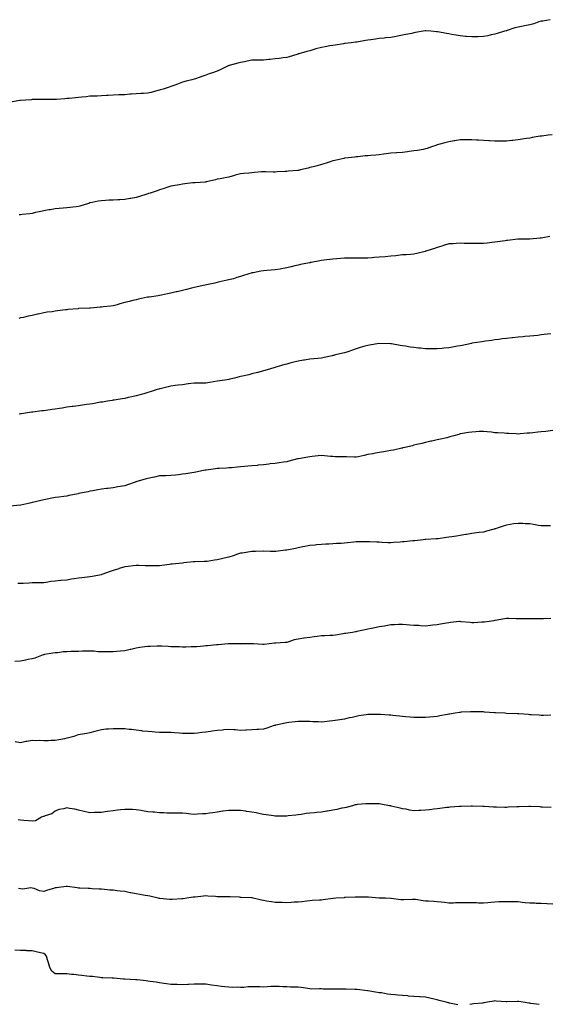
# Model space of a CAD drawing. Units: inches. Extents: x 878723 to 881363, y 7334858 to 7337498.
# Drawn here: x 879597 to 880055, y 7335740 to 7336592 of the extents above; entities that cross this region are included whole.
import ezdxf

# ---------------------------------------------------------------- set-up
doc = ezdxf.new("R2010")
doc.units = ezdxf.units.IN
doc.header["$MEASUREMENT"] = 0
doc.layers.add('Contour_87877334', color=7, linetype='Continuous', true_color=0x71d818)

msp = doc.modelspace()

# ---------------------------------------------------------------- linework, layer by layer
at = {"layer": 'Contour_87877334'}
for points in [[(880055.64, 7336591.92, 3341), (880049.25, 7336590.72, 3341), (880048.05, 7336590.56, 3341), (880046.06, 7336589.93, 3341), (880041.58, 7336588.39, 3341), (880038.05, 7336587.36, 3341), (880033.46, 7336586.51, 3341), (880032.43, 7336586.3, 3341), (880028.05, 7336585.44, 3341), (880025.18, 7336584.8, 3341), (880018.68, 7336582.55, 3341), (880018.05, 7336582.38, 3341), (880017.67, 7336582.3, 3341), (880016.38, 7336581.92, 3341), (880009.95, 7336580.02, 3341), (880008.05, 7336579.41, 3341), (880004.86, 7336578.73, 3341), (880001.93, 7336578.04, 3341), (879998.05, 7336577.28, 3341), (879993.32, 7336577.19, 3341), (879992.81, 7336577.16, 3341), (879988.05, 7336577.07, 3341), (879983.57, 7336577.44, 3341), (879982.46, 7336577.51, 3341), (879978.05, 7336577.86, 3341), (879974.55, 7336578.42, 3341), (879970.82, 7336579.15, 3341), (879968.05, 7336579.63, 3341), (879966.07, 7336579.95, 3341), (879958.59, 7336581.38, 3341), (879958.05, 7336581.48, 3341), (879957.62, 7336581.49, 3341), (879952.57, 7336581.92, 3341), (879948.39, 7336582.26, 3341), (879948.05, 7336582.29, 3341), (879947.74, 7336582.23, 3341), (879945.86, 7336581.92, 3341), (879939.27, 7336580.7, 3341), (879938.05, 7336580.46, 3341), (879936.23, 7336580.09, 3341), (879930.89, 7336579.08, 3341), (879928.05, 7336578.51, 3341), (879923.83, 7336577.7, 3341), (879922.55, 7336577.42, 3341), (879918.05, 7336576.64, 3341), (879913.76, 7336576.21, 3341), (879912.18, 7336576.05, 3341), (879908.05, 7336575.67, 3341), (879904.85, 7336575.12, 3341), (879900.69, 7336574.56, 3341), (879898.05, 7336574.14, 3341), (879896.13, 7336573.84, 3341), (879888.69, 7336572.56, 3341), (879888.05, 7336572.46, 3341), (879887.58, 7336572.39, 3341), (879883.7, 7336571.92, 3341), (879878.67, 7336571.3, 3341), (879878.05, 7336571.22, 3341), (879877.22, 7336571.09, 3341), (879870, 7336569.97, 3341), (879868.05, 7336569.65, 3341), (879865.32, 7336569.19, 3341), (879861.42, 7336568.55, 3341), (879858.05, 7336567.94, 3341), (879853.37, 7336566.6, 3341), (879852.49, 7336566.36, 3341), (879848.05, 7336565.1, 3341), (879845.55, 7336564.42, 3341), (879838.61, 7336562.48, 3341), (879838.05, 7336562.33, 3341), (879837.74, 7336562.23, 3341), (879836.75, 7336561.92, 3341), (879830.19, 7336559.78, 3341), (879828.05, 7336559.14, 3341), (879824.98, 7336558.85, 3341), (879821.5, 7336558.47, 3341), (879818.05, 7336558.16, 3341), (879813.73, 7336557.6, 3341), (879812.56, 7336557.41, 3341), (879808.05, 7336556.87, 3341), (879803.15, 7336556.82, 3341), (879802.96, 7336556.83, 3341), (879798.05, 7336556.77, 3341), (879794.03, 7336555.94, 3341), (879791.62, 7336555.49, 3341), (879788.05, 7336554.79, 3341), (879785.71, 7336554.25, 3341), (879778.37, 7336552.24, 3341), (879778.05, 7336552.16, 3341), (879777.88, 7336552.09, 3341), (879777.52, 7336551.92, 3341), (879771.07, 7336548.9, 3341), (879768.05, 7336547.46, 3341), (879763.99, 7336545.98, 3341), (879761.12, 7336544.99, 3341), (879758.05, 7336543.91, 3341), (879756.57, 7336543.4, 3341), (879752.5, 7336541.92, 3341), (879749.2, 7336540.77, 3341), (879748.05, 7336540.39, 3341), (879745.99, 7336539.86, 3341), (879741.29, 7336538.68, 3341), (879738.05, 7336537.85, 3341), (879733.71, 7336536.26, 3341), (879731.52, 7336535.39, 3341), (879728.05, 7336534.07, 3341), (879726.38, 7336533.59, 3341), (879721.17, 7336531.92, 3341), (879718.85, 7336531.12, 3341), (879718.05, 7336530.85, 3341), (879716.67, 7336530.54, 3341), (879710.9, 7336529.07, 3341), (879708.05, 7336528.49, 3341), (879704.34, 7336528.21, 3341), (879701.94, 7336528.03, 3341), (879698.05, 7336527.73, 3341), (879693.54, 7336527.41, 3341), (879692.61, 7336527.35, 3341), (879688.05, 7336527.02, 3341), (879683.17, 7336526.8, 3341), (879682.91, 7336526.78, 3341), (879678.05, 7336526.55, 3341), (879673.67, 7336526.3, 3341), (879672.38, 7336526.25, 3341), (879668.05, 7336526.01, 3341), (879664.14, 7336525.83, 3341), (879661.91, 7336525.78, 3341), (879658.05, 7336525.62, 3341), (879654.66, 7336525.31, 3341), (879651.14, 7336525.01, 3341), (879648.05, 7336524.71, 3341), (879645.54, 7336524.43, 3341), (879639.96, 7336523.83, 3341), (879638.05, 7336523.6, 3341), (879636.47, 7336523.5, 3341), (879629.12, 7336522.99, 3341), (879628.05, 7336522.92, 3341), (879627.06, 7336522.91, 3341), (879619.06, 7336522.93, 3341), (879618.05, 7336522.93, 3341), (879617.06, 7336522.91, 3341), (879608.9, 7336522.77, 3341), (879608.05, 7336522.76, 3341), (879607.27, 7336522.7, 3341), (879598.15, 7336522.02, 3341), (879598.05, 7336522.01, 3341), (879597.97, 7336522, 3341), (879597.48, 7336521.92, 3341), (879589.45, 7336520.52, 3341)], [(880057.59, 7336492.38, 3340), (880053.93, 7336491.92, 3340), (880048.67, 7336491.3, 3340), (880048.05, 7336491.24, 3340), (880047.22, 7336491.09, 3340), (880040.06, 7336489.91, 3340), (880038.05, 7336489.55, 3340), (880035.19, 7336489.06, 3340), (880031.5, 7336488.47, 3340), (880028.05, 7336487.89, 3340), (880023.51, 7336487.38, 3340), (880022.66, 7336487.31, 3340), (880018.05, 7336486.77, 3340), (880013.13, 7336486.84, 3340), (880012.97, 7336486.84, 3340), (880008.05, 7336486.94, 3340), (880003.27, 7336487.14, 3340), (880002.8, 7336487.17, 3340), (879998.05, 7336487.42, 3340), (879993.8, 7336487.67, 3340), (879992.2, 7336487.77, 3340), (879988.05, 7336488.01, 3340), (879984.11, 7336487.97, 3340), (879981.99, 7336487.97, 3340), (879978.05, 7336487.92, 3340), (879973.29, 7336487.16, 3340), (879972.87, 7336487.11, 3340), (879968.05, 7336486.29, 3340), (879964.61, 7336485.35, 3340), (879960.26, 7336484.14, 3340), (879958.05, 7336483.52, 3340), (879956.85, 7336483.12, 3340), (879953.25, 7336481.92, 3340), (879949.46, 7336480.51, 3340), (879948.05, 7336480.09, 3340), (879945.86, 7336479.73, 3340), (879941.16, 7336478.81, 3340), (879938.05, 7336478.36, 3340), (879933.97, 7336477.84, 3340), (879932.31, 7336477.66, 3340), (879928.05, 7336477.11, 3340), (879923.17, 7336476.8, 3340), (879922.9, 7336476.77, 3340), (879918.05, 7336476.42, 3340), (879914.04, 7336475.93, 3340), (879911.72, 7336475.59, 3340), (879908.05, 7336475.11, 3340), (879905.12, 7336474.85, 3340), (879900.62, 7336474.48, 3340), (879898.05, 7336474.25, 3340), (879895.92, 7336474.05, 3340), (879889.42, 7336473.29, 3340), (879888.05, 7336473.17, 3340), (879886.89, 7336473.08, 3340), (879878.17, 7336472.04, 3340), (879878.05, 7336472.03, 3340), (879877.96, 7336472.01, 3340), (879877.55, 7336471.92, 3340), (879869.76, 7336470.21, 3340), (879868.05, 7336469.74, 3340), (879864.86, 7336468.73, 3340), (879862.12, 7336467.85, 3340), (879858.05, 7336466.59, 3340), (879854.37, 7336465.6, 3340), (879850.88, 7336464.75, 3340), (879848.05, 7336464.02, 3340), (879846.48, 7336463.49, 3340), (879839.94, 7336461.92, 3340), (879838.39, 7336461.57, 3340), (879838.05, 7336461.51, 3340), (879837.61, 7336461.48, 3340), (879829.19, 7336460.78, 3340), (879828.05, 7336460.68, 3340), (879826.75, 7336460.62, 3340), (879819.81, 7336460.16, 3340), (879818.05, 7336460.06, 3340), (879816.23, 7336460.09, 3340), (879809.62, 7336460.35, 3340), (879808.05, 7336460.37, 3340), (879806.36, 7336460.23, 3340), (879800.2, 7336459.78, 3340), (879798.05, 7336459.57, 3340), (879795.42, 7336459.29, 3340), (879791.09, 7336458.88, 3340), (879788.05, 7336458.56, 3340), (879783.45, 7336457.32, 3340), (879782.82, 7336457.15, 3340), (879778.05, 7336455.83, 3340), (879774.82, 7336455.15, 3340), (879770.46, 7336454.33, 3340), (879768.05, 7336453.85, 3340), (879766.51, 7336453.46, 3340), (879759.77, 7336451.92, 3340), (879758.38, 7336451.58, 3340), (879758.05, 7336451.5, 3340), (879757.62, 7336451.49, 3340), (879749.09, 7336450.88, 3340), (879748.05, 7336450.85, 3340), (879746.86, 7336450.73, 3340), (879740.13, 7336449.84, 3340), (879738.05, 7336449.64, 3340), (879735.32, 7336449.19, 3340), (879731.47, 7336448.5, 3340), (879728.05, 7336447.95, 3340), (879723.53, 7336446.44, 3340), (879722.09, 7336445.96, 3340), (879718.05, 7336444.61, 3340), (879716.07, 7336443.9, 3340), (879709.98, 7336441.92, 3340), (879708.53, 7336441.44, 3340), (879708.05, 7336441.29, 3340), (879707.11, 7336440.97, 3340), (879700.97, 7336439, 3340), (879698.05, 7336438.01, 3340), (879693.4, 7336437.27, 3340), (879692.79, 7336437.17, 3340), (879688.05, 7336436.42, 3340), (879683.77, 7336436.2, 3340), (879682.11, 7336435.98, 3340), (879678.05, 7336435.73, 3340), (879674.32, 7336435.65, 3340), (879671.57, 7336435.44, 3340), (879668.05, 7336435.36, 3340), (879665.11, 7336434.86, 3340), (879659.84, 7336433.71, 3340), (879658.05, 7336433.39, 3340), (879657, 7336432.97, 3340), (879653.83, 7336431.92, 3340), (879649.41, 7336430.56, 3340), (879648.05, 7336430.28, 3340), (879646.24, 7336430.11, 3340), (879640.65, 7336429.32, 3340), (879638.05, 7336429.11, 3340), (879634.97, 7336428.84, 3340), (879631.46, 7336428.51, 3340), (879628.05, 7336428.2, 3340), (879623.66, 7336427.53, 3340), (879622.57, 7336427.4, 3340), (879618.05, 7336426.64, 3340), (879614.17, 7336425.81, 3340), (879611.12, 7336424.99, 3340), (879608.05, 7336424.27, 3340), (879605.97, 7336424, 3340), (879599.4, 7336423.28, 3340), (879598.05, 7336423.11, 3340), (879596.86, 7336423.11, 3340)], [(880055.56, 7336404.41, 3339), (880049.38, 7336403.25, 3339), (880048.05, 7336403.02, 3339), (880047.05, 7336402.92, 3339), (880038.15, 7336402.02, 3339), (880038.05, 7336402.01, 3339), (880037.95, 7336402.01, 3339), (880028.07, 7336401.94, 3339), (880028.03, 7336401.94, 3339), (880027.86, 7336401.92, 3339), (880018.94, 7336401.03, 3339), (880018.05, 7336400.9, 3339), (880016.85, 7336400.71, 3339), (880010.2, 7336399.77, 3339), (880008.05, 7336399.44, 3339), (880005.19, 7336399.06, 3339), (880001.32, 7336398.65, 3339), (879998.05, 7336398.18, 3339), (879994.31, 7336398.18, 3339), (879991.69, 7336398.28, 3339), (879988.05, 7336398.31, 3339), (879984.46, 7336398.33, 3339), (879981.53, 7336398.44, 3339), (879978.05, 7336398.47, 3339), (879974.38, 7336398.25, 3339), (879971.88, 7336398.09, 3339), (879968.05, 7336397.88, 3339), (879963.5, 7336396.47, 3339), (879962.2, 7336396.07, 3339), (879958.05, 7336394.79, 3339), (879955.9, 7336394.07, 3339), (879949.21, 7336391.92, 3339), (879948.31, 7336391.66, 3339), (879948.05, 7336391.59, 3339), (879947.62, 7336391.49, 3339), (879940.41, 7336389.56, 3339), (879938.05, 7336389.07, 3339), (879935.02, 7336388.89, 3339), (879931.4, 7336388.57, 3339), (879928.05, 7336388.39, 3339), (879924.08, 7336387.95, 3339), (879922.25, 7336387.72, 3339), (879918.05, 7336387.28, 3339), (879913.06, 7336386.91, 3339), (879913.03, 7336386.9, 3339), (879908.05, 7336386.51, 3339), (879903.85, 7336386.12, 3339), (879902.05, 7336385.92, 3339), (879898.05, 7336385.54, 3339), (879894.33, 7336385.64, 3339), (879891.77, 7336385.64, 3339), (879888.05, 7336385.75, 3339), (879884.23, 7336385.73, 3339), (879881.82, 7336385.69, 3339), (879878.05, 7336385.66, 3339), (879874.59, 7336385.38, 3339), (879871.25, 7336385.12, 3339), (879868.05, 7336384.88, 3339), (879865.42, 7336384.55, 3339), (879860.05, 7336383.92, 3339), (879858.05, 7336383.68, 3339), (879856.61, 7336383.36, 3339), (879849.2, 7336381.92, 3339), (879848.24, 7336381.73, 3339), (879848.05, 7336381.7, 3339), (879847.77, 7336381.64, 3339), (879839.87, 7336380.1, 3339), (879838.05, 7336379.7, 3339), (879835.05, 7336378.92, 3339), (879831.82, 7336378.15, 3339), (879828.05, 7336377.12, 3339), (879823.52, 7336376.45, 3339), (879822.33, 7336376.21, 3339), (879818.05, 7336375.51, 3339), (879814.7, 7336375.27, 3339), (879811.03, 7336374.9, 3339), (879808.05, 7336374.67, 3339), (879805.71, 7336374.25, 3339), (879799.2, 7336373.07, 3339), (879798.05, 7336372.87, 3339), (879797.35, 7336372.62, 3339), (879795.2, 7336371.92, 3339), (879789.74, 7336370.23, 3339), (879788.05, 7336369.76, 3339), (879784.95, 7336368.82, 3339), (879782.11, 7336367.85, 3339), (879778.05, 7336366.75, 3339), (879774.08, 7336365.89, 3339), (879771.42, 7336365.29, 3339), (879768.05, 7336364.54, 3339), (879765.9, 7336364.07, 3339), (879758.66, 7336362.53, 3339), (879757.65, 7336362.32, 3339), (879755.79, 7336361.92, 3339), (879749.41, 7336360.56, 3339), (879748.05, 7336360.22, 3339), (879745.76, 7336359.63, 3339), (879741.43, 7336358.54, 3339), (879738.05, 7336357.65, 3339), (879733.34, 7336356.63, 3339), (879732.58, 7336356.45, 3339), (879728.05, 7336355.47, 3339), (879725.14, 7336354.83, 3339), (879719.74, 7336353.61, 3339), (879718.05, 7336353.24, 3339), (879716.92, 7336353.04, 3339), (879709.08, 7336351.92, 3339), (879708.16, 7336351.81, 3339), (879708.05, 7336351.8, 3339), (879707.89, 7336351.76, 3339), (879699.96, 7336350.01, 3339), (879698.05, 7336349.61, 3339), (879694.99, 7336348.86, 3339), (879691.85, 7336348.12, 3339), (879688.05, 7336347.2, 3339), (879683.93, 7336346.04, 3339), (879681.42, 7336345.29, 3339), (879678.05, 7336344.32, 3339), (879675.88, 7336344.09, 3339), (879669.62, 7336343.49, 3339), (879668.05, 7336343.32, 3339), (879666.76, 7336343.21, 3339), (879658.47, 7336342.34, 3339), (879658.05, 7336342.3, 3339), (879657.69, 7336342.29, 3339), (879648.07, 7336341.94, 3339), (879648.03, 7336341.93, 3339), (879647.81, 7336341.92, 3339), (879638.83, 7336341.14, 3339), (879638.05, 7336341.06, 3339), (879637.03, 7336340.9, 3339), (879630, 7336339.97, 3339), (879628.05, 7336339.65, 3339), (879625.44, 7336339.32, 3339), (879621.14, 7336338.83, 3339), (879618.05, 7336338.41, 3339), (879613.42, 7336337.29, 3339), (879612.82, 7336337.15, 3339), (879608.05, 7336335.98, 3339), (879604.62, 7336335.35, 3339), (879600.55, 7336334.42, 3339), (879598.05, 7336333.93, 3339), (879596.57, 7336333.4, 3339)], [(880056.37, 7336320.24, 3338), (880050.46, 7336319.5, 3338), (880048.05, 7336319.15, 3338), (880044.95, 7336318.82, 3338), (880041.53, 7336318.44, 3338), (880038.05, 7336318.08, 3338), (880033.84, 7336317.71, 3338), (880032.36, 7336317.61, 3338), (880028.05, 7336317.19, 3338), (880023.25, 7336316.71, 3338), (880022.81, 7336316.68, 3338), (880018.05, 7336316.23, 3338), (880014.24, 7336315.73, 3338), (880011.47, 7336315.34, 3338), (880008.05, 7336314.89, 3338), (880005.44, 7336314.53, 3338), (879999.95, 7336313.82, 3338), (879998.05, 7336313.55, 3338), (879996.65, 7336313.32, 3338), (879988.1, 7336311.97, 3338), (879988.05, 7336311.96, 3338), (879988.02, 7336311.95, 3338), (879987.87, 7336311.92, 3338), (879979.78, 7336310.19, 3338), (879978.05, 7336309.87, 3338), (879975.56, 7336309.43, 3338), (879971.42, 7336308.55, 3338), (879968.05, 7336308, 3338), (879963.82, 7336307.69, 3338), (879962.42, 7336307.55, 3338), (879958.05, 7336307.25, 3338), (879953.36, 7336307.23, 3338), (879952.76, 7336307.21, 3338), (879948.05, 7336307.2, 3338), (879943.79, 7336307.66, 3338), (879942.09, 7336307.88, 3338), (879938.05, 7336308.35, 3338), (879934.89, 7336308.76, 3338), (879930.61, 7336309.36, 3338), (879928.05, 7336309.7, 3338), (879926.12, 7336309.99, 3338), (879918.55, 7336311.42, 3338), (879918.05, 7336311.5, 3338), (879917.63, 7336311.51, 3338), (879908.09, 7336311.88, 3338), (879908.05, 7336311.88, 3338), (879908, 7336311.88, 3338), (879899.57, 7336310.4, 3338), (879898.05, 7336310.09, 3338), (879895.48, 7336309.35, 3338), (879891.68, 7336308.29, 3338), (879888.05, 7336307.22, 3338), (879884.14, 7336305.83, 3338), (879880.79, 7336304.66, 3338), (879878.05, 7336303.71, 3338), (879876.57, 7336303.4, 3338), (879870.22, 7336301.92, 3338), (879868.48, 7336301.49, 3338), (879868.05, 7336301.39, 3338), (879867.38, 7336301.25, 3338), (879860.35, 7336299.62, 3338), (879858.05, 7336299.18, 3338), (879855, 7336298.87, 3338), (879851.47, 7336298.5, 3338), (879848.05, 7336298.13, 3338), (879843.52, 7336297.39, 3338), (879842.69, 7336297.28, 3338), (879838.05, 7336296.49, 3338), (879834.29, 7336295.68, 3338), (879830.86, 7336294.72, 3338), (879828.05, 7336294.05, 3338), (879826.33, 7336293.64, 3338), (879820.69, 7336291.92, 3338), (879818.66, 7336291.31, 3338), (879818.05, 7336291.09, 3338), (879816.86, 7336290.73, 3338), (879811.04, 7336288.94, 3338), (879808.05, 7336288.07, 3338), (879803.19, 7336286.78, 3338), (879802.86, 7336286.73, 3338), (879798.05, 7336285.65, 3338), (879795.22, 7336284.75, 3338), (879789.76, 7336283.63, 3338), (879788.05, 7336283.17, 3338), (879787.05, 7336282.92, 3338), (879782.94, 7336281.92, 3338), (879779.03, 7336280.94, 3338), (879778.05, 7336280.68, 3338), (879776.52, 7336280.39, 3338), (879770.37, 7336279.6, 3338), (879768.05, 7336279.09, 3338), (879764.67, 7336278.55, 3338), (879761.77, 7336278.2, 3338), (879758.05, 7336277.54, 3338), (879753.66, 7336277.54, 3338), (879752.44, 7336277.53, 3338), (879748.05, 7336277.54, 3338), (879743.17, 7336276.8, 3338), (879742.91, 7336276.78, 3338), (879738.05, 7336276.16, 3338), (879734.32, 7336275.65, 3338), (879731.54, 7336275.41, 3338), (879728.05, 7336274.98, 3338), (879725.66, 7336274.31, 3338), (879718.77, 7336272.64, 3338), (879718.05, 7336272.45, 3338), (879717.65, 7336272.32, 3338), (879716.25, 7336271.92, 3338), (879709.95, 7336270.02, 3338), (879708.05, 7336269.45, 3338), (879704.52, 7336268.39, 3338), (879702.28, 7336267.7, 3338), (879698.05, 7336266.44, 3338), (879694.36, 7336265.61, 3338), (879691.11, 7336264.98, 3338), (879688.05, 7336264.34, 3338), (879686, 7336263.97, 3338), (879679.04, 7336262.91, 3338), (879678.05, 7336262.74, 3338), (879677.36, 7336262.6, 3338), (879673.1, 7336261.92, 3338), (879668.81, 7336261.16, 3338), (879668.05, 7336261.07, 3338), (879667.05, 7336260.92, 3338), (879660.29, 7336259.68, 3338), (879658.05, 7336259.38, 3338), (879655.13, 7336259, 3338), (879651.53, 7336258.43, 3338), (879648.05, 7336258.01, 3338), (879643.48, 7336257.35, 3338), (879642.72, 7336257.25, 3338), (879638.05, 7336256.58, 3338), (879634.04, 7336255.93, 3338), (879631.6, 7336255.47, 3338), (879628.05, 7336254.87, 3338), (879625.4, 7336254.57, 3338), (879620.01, 7336253.88, 3338), (879618.05, 7336253.65, 3338), (879616.5, 7336253.47, 3338), (879608.65, 7336252.52, 3338), (879608.05, 7336252.45, 3338), (879607.57, 7336252.4, 3338), (879604.05, 7336251.92, 3338), (879598.91, 7336251.06, 3338), (879598.05, 7336250.89, 3338), (879596.84, 7336250.7, 3338)], [(880058.05, 7336236.4, 3337), (880053.98, 7336235.99, 3337), (880051.88, 7336235.75, 3337), (880048.05, 7336235.37, 3337), (880044.95, 7336235.02, 3337), (880040.78, 7336234.65, 3337), (880038.05, 7336234.35, 3337), (880035.82, 7336234.16, 3337), (880029.73, 7336233.6, 3337), (880028.05, 7336233.45, 3337), (880026.45, 7336233.52, 3337), (880020.05, 7336233.92, 3337), (880018.05, 7336233.99, 3337), (880015.84, 7336234.13, 3337), (880010.5, 7336234.37, 3337), (880008.05, 7336234.54, 3337), (880005.02, 7336234.95, 3337), (880001.43, 7336235.3, 3337), (879998.05, 7336235.78, 3337), (879994.4, 7336235.57, 3337), (879991.45, 7336235.32, 3337), (879988.05, 7336235.1, 3337), (879985.28, 7336234.69, 3337), (879979.93, 7336233.8, 3337), (879978.05, 7336233.51, 3337), (879976.78, 7336233.19, 3337), (879972.45, 7336231.92, 3337), (879969.02, 7336230.94, 3337), (879968.05, 7336230.63, 3337), (879966.34, 7336230.21, 3337), (879960.9, 7336229.07, 3337), (879958.05, 7336228.35, 3337), (879953.5, 7336227.37, 3337), (879952.75, 7336227.22, 3337), (879948.05, 7336226.2, 3337), (879944.7, 7336225.26, 3337), (879940.47, 7336224.34, 3337), (879938.05, 7336223.73, 3337), (879936.64, 7336223.33, 3337), (879930.22, 7336221.92, 3337), (879928.49, 7336221.48, 3337), (879928.05, 7336221.39, 3337), (879927.42, 7336221.29, 3337), (879920.33, 7336219.64, 3337), (879918.05, 7336219.35, 3337), (879914.85, 7336218.72, 3337), (879911.9, 7336218.07, 3337), (879908.05, 7336217.36, 3337), (879903.44, 7336216.53, 3337), (879902.54, 7336216.41, 3337), (879898.05, 7336215.66, 3337), (879895.01, 7336214.96, 3337), (879889.95, 7336213.82, 3337), (879888.05, 7336213.39, 3337), (879886.55, 7336213.42, 3337), (879879.81, 7336213.68, 3337), (879878.05, 7336213.72, 3337), (879876.21, 7336213.76, 3337), (879870.02, 7336213.88, 3337), (879868.05, 7336213.94, 3337), (879865.79, 7336214.18, 3337), (879860.84, 7336214.71, 3337), (879858.05, 7336215, 3337), (879855.27, 7336214.7, 3337), (879850.11, 7336213.98, 3337), (879848.05, 7336213.75, 3337), (879846.45, 7336213.52, 3337), (879838.24, 7336212.11, 3337), (879838.05, 7336212.08, 3337), (879837.92, 7336212.05, 3337), (879837.42, 7336211.92, 3337), (879830, 7336209.97, 3337), (879828.05, 7336209.54, 3337), (879825.3, 7336209.17, 3337), (879821.46, 7336208.52, 3337), (879818.05, 7336208.08, 3337), (879813.74, 7336207.61, 3337), (879812.51, 7336207.46, 3337), (879808.05, 7336206.97, 3337), (879803.5, 7336206.47, 3337), (879802.47, 7336206.34, 3337), (879798.05, 7336205.86, 3337), (879794.39, 7336205.58, 3337), (879791.5, 7336205.37, 3337), (879788.05, 7336205.09, 3337), (879785.17, 7336204.81, 3337), (879780.49, 7336204.36, 3337), (879778.05, 7336204.12, 3337), (879776, 7336203.97, 3337), (879769.79, 7336203.66, 3337), (879768.05, 7336203.54, 3337), (879766.61, 7336203.36, 3337), (879758.47, 7336202.34, 3337), (879758.05, 7336202.29, 3337), (879757.74, 7336202.22, 3337), (879756.26, 7336201.92, 3337), (879749.51, 7336200.46, 3337), (879748.05, 7336200.17, 3337), (879746.01, 7336199.88, 3337), (879740.82, 7336199.16, 3337), (879738.05, 7336198.75, 3337), (879734.42, 7336198.29, 3337), (879731.99, 7336197.98, 3337), (879728.05, 7336197.49, 3337), (879723.52, 7336197.39, 3337), (879722.59, 7336197.38, 3337), (879718.05, 7336197.29, 3337), (879713.7, 7336196.28, 3337), (879712.03, 7336195.9, 3337), (879708.05, 7336194.98, 3337), (879705.62, 7336194.35, 3337), (879698.47, 7336192.34, 3337), (879698.05, 7336192.23, 3337), (879697.82, 7336192.15, 3337), (879697.15, 7336191.92, 3337), (879690.4, 7336189.57, 3337), (879688.05, 7336188.76, 3337), (879684.23, 7336188.11, 3337), (879682.23, 7336187.74, 3337), (879678.05, 7336187.03, 3337), (879673.57, 7336186.4, 3337), (879672.4, 7336186.27, 3337), (879668.05, 7336185.67, 3337), (879664.85, 7336185.12, 3337), (879660.51, 7336184.38, 3337), (879658.05, 7336183.95, 3337), (879656.37, 7336183.59, 3337), (879648.22, 7336181.92, 3337), (879648.08, 7336181.89, 3337), (879648.05, 7336181.89, 3337), (879648, 7336181.87, 3337), (879639.72, 7336180.26, 3337), (879638.05, 7336179.83, 3337), (879635.61, 7336179.48, 3337), (879631.07, 7336178.89, 3337), (879628.05, 7336178.46, 3337), (879623.72, 7336177.59, 3337), (879622.6, 7336177.37, 3337), (879618.05, 7336176.45, 3337), (879614.39, 7336175.58, 3337), (879611.07, 7336174.95, 3337), (879608.05, 7336174.27, 3337), (879606.15, 7336173.81, 3337), (879598.45, 7336171.92, 3337), (879598.13, 7336171.84, 3337), (879598.05, 7336171.83, 3337), (879597.95, 7336171.82, 3337), (879588.78, 7336171.18, 3337)], [(880056, 7336153.97, 3336), (880050.14, 7336154.01, 3336), (880048.05, 7336154, 3336), (880045.56, 7336154.41, 3336), (880041.31, 7336155.18, 3336), (880038.05, 7336155.69, 3336), (880034.1, 7336155.87, 3336), (880032.09, 7336155.96, 3336), (880028.05, 7336156.13, 3336), (880024.3, 7336155.67, 3336), (880021.22, 7336155.09, 3336), (880018.05, 7336154.65, 3336), (880015.9, 7336154.07, 3336), (880009.8, 7336151.92, 3336), (880008.47, 7336151.5, 3336), (880008.05, 7336151.37, 3336), (880007.29, 7336151.16, 3336), (880000.6, 7336149.38, 3336), (879998.05, 7336148.68, 3336), (879994.33, 7336148.2, 3336), (879992.08, 7336147.89, 3336), (879988.05, 7336147.38, 3336), (879983.4, 7336146.57, 3336), (879982.57, 7336146.44, 3336), (879978.05, 7336145.66, 3336), (879974.83, 7336145.14, 3336), (879970.74, 7336144.61, 3336), (879968.05, 7336144.21, 3336), (879966.03, 7336143.94, 3336), (879959.03, 7336142.9, 3336), (879958.05, 7336142.77, 3336), (879957.24, 7336142.73, 3336), (879948.28, 7336142.15, 3336), (879948.05, 7336142.14, 3336), (879947.85, 7336142.13, 3336), (879946.11, 7336141.92, 3336), (879938.81, 7336141.16, 3336), (879938.05, 7336141.08, 3336), (879937.12, 7336140.99, 3336), (879929.62, 7336140.35, 3336), (879928.05, 7336140.22, 3336), (879926.17, 7336140.04, 3336), (879920.4, 7336139.57, 3336), (879918.05, 7336139.35, 3336), (879915.56, 7336139.43, 3336), (879910.25, 7336139.72, 3336), (879908.05, 7336139.8, 3336), (879906.04, 7336139.91, 3336), (879899.82, 7336140.15, 3336), (879898.05, 7336140.26, 3336), (879896.41, 7336140.27, 3336), (879889.69, 7336140.27, 3336), (879888.05, 7336140.3, 3336), (879886.18, 7336140.05, 3336), (879880.6, 7336139.37, 3336), (879878.05, 7336139.04, 3336), (879874.98, 7336138.85, 3336), (879871.15, 7336138.82, 3336), (879868.05, 7336138.61, 3336), (879864.44, 7336138.32, 3336), (879861.82, 7336138.15, 3336), (879858.05, 7336137.84, 3336), (879853.68, 7336137.55, 3336), (879852.52, 7336137.46, 3336), (879848.05, 7336137.17, 3336), (879843.82, 7336136.15, 3336), (879841.93, 7336135.8, 3336), (879838.05, 7336134.93, 3336), (879835.52, 7336134.45, 3336), (879829.55, 7336133.42, 3336), (879828.05, 7336133.14, 3336), (879826.96, 7336133, 3336), (879818.71, 7336131.92, 3336), (879818.13, 7336131.84, 3336), (879818.05, 7336131.83, 3336), (879817.96, 7336131.84, 3336), (879813.88, 7336131.92, 3336), (879808.17, 7336132.04, 3336), (879808.05, 7336132.05, 3336), (879807.92, 7336132.05, 3336), (879801.05, 7336131.92, 3336), (879798.1, 7336131.87, 3336), (879798.05, 7336131.86, 3336), (879797.98, 7336131.85, 3336), (879789.45, 7336130.52, 3336), (879788.05, 7336130.3, 3336), (879785.64, 7336129.51, 3336), (879781.74, 7336128.23, 3336), (879778.05, 7336127, 3336), (879773.96, 7336126.01, 3336), (879771.68, 7336125.55, 3336), (879768.05, 7336124.72, 3336), (879765.57, 7336124.41, 3336), (879759.43, 7336123.3, 3336), (879758.05, 7336123.11, 3336), (879756.87, 7336123.1, 3336), (879749.1, 7336122.97, 3336), (879748.05, 7336122.96, 3336), (879747.11, 7336122.86, 3336), (879739.1, 7336121.92, 3336), (879738.15, 7336121.82, 3336), (879738.05, 7336121.8, 3336), (879737.92, 7336121.79, 3336), (879729, 7336120.97, 3336), (879728.05, 7336120.88, 3336), (879726.87, 7336120.74, 3336), (879720.16, 7336119.81, 3336), (879718.05, 7336119.55, 3336), (879715.67, 7336119.54, 3336), (879710.48, 7336119.48, 3336), (879708.05, 7336119.47, 3336), (879705.66, 7336119.53, 3336), (879700.33, 7336119.64, 3336), (879698.05, 7336119.71, 3336), (879695.51, 7336119.38, 3336), (879691.07, 7336118.9, 3336), (879688.05, 7336118.5, 3336), (879683.19, 7336117.06, 3336), (879682.97, 7336117, 3336), (879678.05, 7336115.5, 3336), (879675.44, 7336114.54, 3336), (879668.42, 7336111.92, 3336), (879668.15, 7336111.82, 3336), (879668.05, 7336111.79, 3336), (879667.89, 7336111.76, 3336), (879659.85, 7336110.11, 3336), (879658.05, 7336109.8, 3336), (879655.67, 7336109.54, 3336), (879650.91, 7336109.06, 3336), (879648.05, 7336108.75, 3336), (879644.27, 7336108.15, 3336), (879642.14, 7336107.83, 3336), (879638.05, 7336107.17, 3336), (879633.2, 7336106.77, 3336), (879632.86, 7336106.73, 3336), (879628.05, 7336106.31, 3336), (879624.17, 7336105.8, 3336), (879621.51, 7336105.38, 3336), (879618.05, 7336104.89, 3336), (879615.13, 7336104.84, 3336), (879610.97, 7336104.84, 3336), (879608.05, 7336104.8, 3336), (879605.41, 7336104.56, 3336), (879600.4, 7336104.27, 3336), (879598.05, 7336104.06, 3336), (879595.76, 7336104.21, 3336)], [(880056.17, 7336073.8, 3335), (880049.83, 7336073.7, 3335), (880048.05, 7336073.68, 3335), (880046.3, 7336073.67, 3335), (880039.69, 7336073.56, 3335), (880038.05, 7336073.55, 3335), (880036.4, 7336073.57, 3335), (880029.76, 7336073.63, 3335), (880028.05, 7336073.66, 3335), (880026.25, 7336073.72, 3335), (880020, 7336073.86, 3335), (880018.05, 7336073.95, 3335), (880016.31, 7336073.65, 3335), (880008.22, 7336072.09, 3335), (880008.05, 7336072.06, 3335), (880007.93, 7336072.04, 3335), (880007.01, 7336071.92, 3335), (879999.11, 7336070.86, 3335), (879998.05, 7336070.73, 3335), (879996.81, 7336070.68, 3335), (879989.72, 7336070.26, 3335), (879988.05, 7336070.19, 3335), (879986.5, 7336070.37, 3335), (879978.84, 7336071.13, 3335), (879978.05, 7336071.22, 3335), (879977.3, 7336071.17, 3335), (879969.61, 7336070.36, 3335), (879968.05, 7336070.26, 3335), (879966.06, 7336069.93, 3335), (879961, 7336068.97, 3335), (879958.05, 7336068.51, 3335), (879954.22, 7336068.09, 3335), (879952.2, 7336067.77, 3335), (879948.05, 7336067.33, 3335), (879943.77, 7336067.64, 3335), (879942.26, 7336067.71, 3335), (879938.05, 7336067.98, 3335), (879934.4, 7336068.27, 3335), (879931.47, 7336068.51, 3335), (879928.05, 7336068.79, 3335), (879924.77, 7336068.64, 3335), (879921.43, 7336068.55, 3335), (879918.05, 7336068.39, 3335), (879913.74, 7336067.6, 3335), (879912.57, 7336067.4, 3335), (879908.05, 7336066.55, 3335), (879904.16, 7336065.81, 3335), (879901.4, 7336065.27, 3335), (879898.05, 7336064.65, 3335), (879895.75, 7336064.21, 3335), (879888.64, 7336062.51, 3335), (879888.05, 7336062.39, 3335), (879887.63, 7336062.34, 3335), (879884.89, 7336061.92, 3335), (879878.91, 7336061.06, 3335), (879878.05, 7336060.92, 3335), (879876.86, 7336060.72, 3335), (879870.36, 7336059.61, 3335), (879868.05, 7336059.22, 3335), (879865.27, 7336059.14, 3335), (879861.04, 7336058.93, 3335), (879858.05, 7336058.83, 3335), (879854.44, 7336058.31, 3335), (879851.93, 7336058.04, 3335), (879848.05, 7336057.43, 3335), (879843.17, 7336056.8, 3335), (879842.89, 7336056.76, 3335), (879838.05, 7336056.13, 3335), (879834.64, 7336055.33, 3335), (879829.84, 7336053.72, 3335), (879828.05, 7336053.21, 3335), (879826.85, 7336053.12, 3335), (879818.71, 7336052.58, 3335), (879818.05, 7336052.54, 3335), (879817.48, 7336052.49, 3335), (879812.86, 7336051.92, 3335), (879808.54, 7336051.43, 3335), (879808.05, 7336051.36, 3335), (879807.53, 7336051.4, 3335), (879799.43, 7336051.92, 3335), (879798.14, 7336052.01, 3335), (879797.96, 7336052.01, 3335), (879793.05, 7336051.92, 3335), (879788.14, 7336051.84, 3335), (879788.05, 7336051.83, 3335), (879787.97, 7336051.84, 3335), (879781.38, 7336051.92, 3335), (879778.09, 7336051.96, 3335), (879778.05, 7336051.96, 3335), (879778.01, 7336051.95, 3335), (879777.52, 7336051.92, 3335), (879768.73, 7336051.24, 3335), (879768.05, 7336051.19, 3335), (879767.26, 7336051.13, 3335), (879759.73, 7336050.24, 3335), (879758.05, 7336050.11, 3335), (879756.11, 7336049.98, 3335), (879750.5, 7336049.47, 3335), (879748.05, 7336049.32, 3335), (879745.44, 7336049.32, 3335), (879740.81, 7336049.16, 3335), (879738.05, 7336049.15, 3335), (879735.37, 7336049.24, 3335), (879730.61, 7336049.36, 3335), (879728.05, 7336049.45, 3335), (879725.72, 7336049.59, 3335), (879720.05, 7336049.92, 3335), (879718.05, 7336050.04, 3335), (879716.07, 7336049.94, 3335), (879710.21, 7336049.76, 3335), (879708.05, 7336049.65, 3335), (879705.41, 7336049.28, 3335), (879701.2, 7336048.78, 3335), (879698.05, 7336048.31, 3335), (879693.35, 7336047.22, 3335), (879692.86, 7336047.12, 3335), (879688.05, 7336045.93, 3335), (879684.4, 7336045.57, 3335), (879681.41, 7336045.28, 3335), (879678.05, 7336044.95, 3335), (879675.05, 7336044.92, 3335), (879671.1, 7336044.97, 3335), (879668.05, 7336044.94, 3335), (879664.82, 7336045.15, 3335), (879661.65, 7336045.52, 3335), (879658.05, 7336045.71, 3335), (879654.37, 7336045.61, 3335), (879651.7, 7336045.57, 3335), (879648.05, 7336045.47, 3335), (879644.57, 7336045.4, 3335), (879641.38, 7336045.25, 3335), (879638.05, 7336045.17, 3335), (879634.96, 7336045.01, 3335), (879630.39, 7336044.26, 3335), (879628.05, 7336044.12, 3335), (879626.05, 7336043.92, 3335), (879618.76, 7336042.63, 3335), (879618.05, 7336042.55, 3335), (879617.59, 7336042.38, 3335), (879616.3, 7336041.92, 3335), (879610.31, 7336039.66, 3335), (879608.05, 7336039.01, 3335), (879604.44, 7336038.31, 3335), (879602.22, 7336037.75, 3335), (879598.05, 7336037.09, 3335), (879593.21, 7336036.75, 3335)], [(880056.28, 7335990.15, 3334), (880049.88, 7335990.09, 3334), (880048.05, 7335990.08, 3334), (880046.31, 7335990.19, 3334), (880039.39, 7335990.58, 3334), (880038.05, 7335990.66, 3334), (880036.9, 7335990.76, 3334), (880028.66, 7335991.3, 3334), (880028.05, 7335991.36, 3334), (880027.52, 7335991.38, 3334), (880018.14, 7335991.83, 3334), (880017.97, 7335991.84, 3334), (880016.45, 7335991.92, 3334), (880008.41, 7335992.28, 3334), (880008.05, 7335992.29, 3334), (880007.65, 7335992.32, 3334), (879999.1, 7335992.97, 3334), (879998.05, 7335993.05, 3334), (879996.9, 7335993.07, 3334), (879989.35, 7335993.22, 3334), (879988.05, 7335993.24, 3334), (879986.79, 7335993.18, 3334), (879978.85, 7335992.72, 3334), (879978.05, 7335992.68, 3334), (879977.41, 7335992.55, 3334), (879973.62, 7335991.92, 3334), (879968.85, 7335991.12, 3334), (879968.05, 7335991.01, 3334), (879966.95, 7335990.82, 3334), (879960.38, 7335989.59, 3334), (879958.05, 7335989.2, 3334), (879954.99, 7335988.86, 3334), (879951.42, 7335988.55, 3334), (879948.05, 7335988.17, 3334), (879944.36, 7335988.23, 3334), (879941.66, 7335988.31, 3334), (879938.05, 7335988.37, 3334), (879934.78, 7335988.64, 3334), (879931.02, 7335988.96, 3334), (879928.05, 7335989.21, 3334), (879925.62, 7335989.49, 3334), (879919.85, 7335990.12, 3334), (879918.05, 7335990.32, 3334), (879916.51, 7335990.38, 3334), (879909.24, 7335990.73, 3334), (879908.05, 7335990.78, 3334), (879906.86, 7335990.73, 3334), (879899.16, 7335990.82, 3334), (879898.05, 7335990.77, 3334), (879896.68, 7335990.55, 3334), (879890.38, 7335989.59, 3334), (879888.05, 7335989.2, 3334), (879884.51, 7335988.38, 3334), (879882.09, 7335987.89, 3334), (879878.05, 7335986.87, 3334), (879873.84, 7335986.13, 3334), (879871.99, 7335985.86, 3334), (879868.05, 7335985.23, 3334), (879865.01, 7335984.96, 3334), (879860.7, 7335984.57, 3334), (879858.05, 7335984.34, 3334), (879855.58, 7335984.39, 3334), (879850.75, 7335984.63, 3334), (879848.05, 7335984.66, 3334), (879845.25, 7335984.72, 3334), (879840.98, 7335984.85, 3334), (879838.05, 7335984.9, 3334), (879835.44, 7335984.53, 3334), (879830.01, 7335983.88, 3334), (879828.05, 7335983.61, 3334), (879826.67, 7335983.3, 3334), (879820.19, 7335981.92, 3334), (879818.46, 7335981.51, 3334), (879818.05, 7335981.42, 3334), (879817.32, 7335981.19, 3334), (879810.86, 7335979.11, 3334), (879808.05, 7335978.24, 3334), (879804.08, 7335977.95, 3334), (879802.15, 7335977.82, 3334), (879798.05, 7335977.51, 3334), (879793.42, 7335977.29, 3334), (879792.71, 7335977.26, 3334), (879788.05, 7335977.05, 3334), (879783.61, 7335977.48, 3334), (879782.39, 7335977.58, 3334), (879778.05, 7335977.99, 3334), (879773.63, 7335977.5, 3334), (879772.63, 7335977.34, 3334), (879768.05, 7335976.89, 3334), (879763.68, 7335976.29, 3334), (879762.25, 7335976.12, 3334), (879758.05, 7335975.57, 3334), (879754.77, 7335975.2, 3334), (879750.89, 7335974.76, 3334), (879748.05, 7335974.44, 3334), (879745.49, 7335974.48, 3334), (879740.42, 7335974.29, 3334), (879738.05, 7335974.33, 3334), (879735.39, 7335974.59, 3334), (879731.01, 7335974.88, 3334), (879728.05, 7335975.2, 3334), (879724.74, 7335975.24, 3334), (879721.32, 7335975.19, 3334), (879718.05, 7335975.24, 3334), (879714.47, 7335975.5, 3334), (879711.88, 7335975.75, 3334), (879708.05, 7335976.01, 3334), (879703.41, 7335976.56, 3334), (879702.8, 7335976.67, 3334), (879698.05, 7335977.16, 3334), (879693.9, 7335977.77, 3334), (879691.97, 7335978, 3334), (879688.05, 7335978.55, 3334), (879684.61, 7335978.47, 3334), (879681.53, 7335978.44, 3334), (879678.05, 7335978.37, 3334), (879674.18, 7335978.04, 3334), (879671.94, 7335978.03, 3334), (879668.05, 7335977.67, 3334), (879663.46, 7335976.51, 3334), (879662.25, 7335976.12, 3334), (879658.05, 7335974.94, 3334), (879655.48, 7335974.49, 3334), (879649.66, 7335973.53, 3334), (879648.05, 7335973.25, 3334), (879647.1, 7335972.87, 3334), (879644.04, 7335971.92, 3334), (879639.37, 7335970.6, 3334), (879638.05, 7335970.26, 3334), (879635.98, 7335969.85, 3334), (879631.05, 7335968.92, 3334), (879628.05, 7335968.31, 3334), (879624.42, 7335968.29, 3334), (879621.82, 7335968.15, 3334), (879618.05, 7335968.13, 3334), (879614.4, 7335968.27, 3334), (879611.82, 7335968.15, 3334), (879608.05, 7335968.29, 3334), (879603.56, 7335967.43, 3334), (879602.6, 7335967.36, 3334), (879598.05, 7335966.23, 3334), (879593.27, 7335967.14, 3334)], [(880056.54, 7335910.41, 3333), (880049.23, 7335910.74, 3333), (880048.05, 7335910.81, 3333), (880046.97, 7335910.84, 3333), (880038.79, 7335911.18, 3333), (880038.05, 7335911.21, 3333), (880037.31, 7335911.18, 3333), (880028.95, 7335911.02, 3333), (880028.05, 7335910.98, 3333), (880027.05, 7335910.91, 3333), (880019.43, 7335910.54, 3333), (880018.05, 7335910.44, 3333), (880016.54, 7335910.41, 3333), (880009.38, 7335910.59, 3333), (880008.05, 7335910.56, 3333), (880006.8, 7335910.67, 3333), (879998.72, 7335911.25, 3333), (879998.05, 7335911.3, 3333), (879997.44, 7335911.31, 3333), (879988.52, 7335911.45, 3333), (879988.05, 7335911.45, 3333), (879987.59, 7335911.46, 3333), (879978.81, 7335911.16, 3333), (879978.05, 7335911.17, 3333), (879977.27, 7335911.14, 3333), (879969.4, 7335910.57, 3333), (879968.05, 7335910.52, 3333), (879966.49, 7335910.37, 3333), (879960.43, 7335909.54, 3333), (879958.05, 7335909.32, 3333), (879955.06, 7335908.93, 3333), (879951.49, 7335908.48, 3333), (879948.05, 7335908.03, 3333), (879943.95, 7335907.81, 3333), (879942.22, 7335907.75, 3333), (879938.05, 7335907.54, 3333), (879934.29, 7335908.16, 3333), (879931.15, 7335908.82, 3333), (879928.05, 7335909.38, 3333), (879926, 7335909.87, 3333), (879918.35, 7335911.62, 3333), (879918.05, 7335911.69, 3333), (879917.85, 7335911.72, 3333), (879916.85, 7335911.92, 3333), (879909.43, 7335913.3, 3333), (879908.05, 7335913.52, 3333), (879906.42, 7335913.55, 3333), (879899.63, 7335913.5, 3333), (879898.05, 7335913.54, 3333), (879896.48, 7335913.49, 3333), (879889, 7335912.87, 3333), (879888.05, 7335912.83, 3333), (879887.33, 7335912.63, 3333), (879884.86, 7335911.92, 3333), (879879.47, 7335910.5, 3333), (879878.05, 7335910.12, 3333), (879875.83, 7335909.7, 3333), (879871.24, 7335908.73, 3333), (879868.05, 7335908.15, 3333), (879863.42, 7335907.29, 3333), (879862.82, 7335907.15, 3333), (879858.05, 7335906.33, 3333), (879854, 7335905.97, 3333), (879851.97, 7335905.84, 3333), (879848.05, 7335905.52, 3333), (879844.88, 7335905.09, 3333), (879840.53, 7335904.4, 3333), (879838.05, 7335904.04, 3333), (879836.09, 7335903.88, 3333), (879829.27, 7335903.14, 3333), (879828.05, 7335903.02, 3333), (879826.95, 7335903.02, 3333), (879819.16, 7335903.03, 3333), (879818.05, 7335903.03, 3333), (879816.79, 7335903.18, 3333), (879810.27, 7335904.14, 3333), (879808.05, 7335904.39, 3333), (879805, 7335904.97, 3333), (879801.78, 7335905.65, 3333), (879798.05, 7335906.33, 3333), (879793.2, 7335907.07, 3333), (879792.84, 7335907.13, 3333), (879788.05, 7335907.87, 3333), (879784.02, 7335907.89, 3333), (879782.06, 7335907.91, 3333), (879778.05, 7335907.93, 3333), (879773.28, 7335907.15, 3333), (879772.87, 7335907.1, 3333), (879768.05, 7335906.28, 3333), (879764.18, 7335905.79, 3333), (879761.48, 7335905.35, 3333), (879758.05, 7335904.89, 3333), (879755.17, 7335904.8, 3333), (879750.64, 7335904.51, 3333), (879748.05, 7335904.42, 3333), (879745.25, 7335904.71, 3333), (879741.32, 7335905.19, 3333), (879738.05, 7335905.52, 3333), (879734.51, 7335905.46, 3333), (879731.65, 7335905.52, 3333), (879728.05, 7335905.47, 3333), (879724.34, 7335905.63, 3333), (879721.85, 7335905.72, 3333), (879718.05, 7335905.87, 3333), (879713.71, 7335906.26, 3333), (879712.49, 7335906.36, 3333), (879708.05, 7335906.75, 3333), (879703.59, 7335907.46, 3333), (879702.29, 7335907.68, 3333), (879698.05, 7335908.38, 3333), (879694.69, 7335908.57, 3333), (879691.39, 7335908.58, 3333), (879688.05, 7335908.74, 3333), (879684.46, 7335908.33, 3333), (879681.97, 7335908, 3333), (879678.05, 7335907.55, 3333), (879673.08, 7335906.89, 3333), (879673.01, 7335906.88, 3333), (879668.05, 7335906.2, 3333), (879663.91, 7335906.06, 3333), (879662.1, 7335905.96, 3333), (879658.05, 7335905.83, 3333), (879653.13, 7335907, 3333), (879652.94, 7335907.04, 3333), (879648.05, 7335908.07, 3333), (879645.05, 7335908.93, 3333), (879640.45, 7335909.52, 3333), (879638.05, 7335910.06, 3333), (879635.43, 7335909.29, 3333), (879631.24, 7335908.73, 3333), (879628.05, 7335907.29, 3333), (879625.05, 7335904.92, 3333), (879619.25, 7335903.12, 3333), (879618.05, 7335902.57, 3333), (879617.5, 7335902.47, 3333), (879616.23, 7335901.92, 3333), (879611.03, 7335898.94, 3333), (879608.05, 7335898.46, 3333), (879604.94, 7335898.8, 3333), (879600.91, 7335899.06, 3333), (879598.05, 7335899.36, 3333), (879595.87, 7335899.74, 3333)], [(880058.05, 7335826.72, 3332), (880053.16, 7335827.03, 3332), (880052.93, 7335827.04, 3332), (880048.05, 7335827.33, 3332), (880043.61, 7335827.48, 3332), (880042.45, 7335827.52, 3332), (880038.05, 7335827.66, 3332), (880034.17, 7335828.04, 3332), (880031.63, 7335828.34, 3332), (880028.05, 7335828.71, 3332), (880024.85, 7335828.72, 3332), (880021.2, 7335828.78, 3332), (880018.05, 7335828.77, 3332), (880014.78, 7335828.65, 3332), (880011.27, 7335828.7, 3332), (880008.05, 7335828.58, 3332), (880004.37, 7335828.24, 3332), (880001.93, 7335828.04, 3332), (879998.05, 7335827.65, 3332), (879993.87, 7335827.74, 3332), (879992.15, 7335827.82, 3332), (879988.05, 7335827.93, 3332), (879984.05, 7335827.92, 3332), (879982.11, 7335827.86, 3332), (879978.05, 7335827.84, 3332), (879973.92, 7335827.79, 3332), (879972.2, 7335827.77, 3332), (879968.05, 7335827.76, 3332), (879964.34, 7335828.21, 3332), (879961.51, 7335828.46, 3332), (879958.05, 7335828.84, 3332), (879955.19, 7335829.06, 3332), (879950.69, 7335829.28, 3332), (879948.05, 7335829.49, 3332), (879945.9, 7335829.77, 3332), (879939.3, 7335830.67, 3332), (879938.05, 7335830.83, 3332), (879936.91, 7335830.78, 3332), (879929.41, 7335830.56, 3332), (879928.05, 7335830.5, 3332), (879926.75, 7335830.63, 3332), (879918.2, 7335831.77, 3332), (879918.05, 7335831.79, 3332), (879917.93, 7335831.8, 3332), (879913.44, 7335831.92, 3332), (879908.19, 7335832.06, 3332), (879908.05, 7335832.06, 3332), (879907.91, 7335832.06, 3332), (879898.86, 7335832.73, 3332), (879898.05, 7335832.76, 3332), (879897.21, 7335832.76, 3332), (879888.98, 7335832.86, 3332), (879888.05, 7335832.86, 3332), (879887.14, 7335832.83, 3332), (879878.55, 7335832.42, 3332), (879878.05, 7335832.41, 3332), (879877.59, 7335832.38, 3332), (879870.62, 7335831.92, 3332), (879868.22, 7335831.75, 3332), (879868.05, 7335831.73, 3332), (879867.84, 7335831.71, 3332), (879859.46, 7335830.51, 3332), (879858.05, 7335830.31, 3332), (879856.36, 7335830.23, 3332), (879850.13, 7335829.84, 3332), (879848.05, 7335829.73, 3332), (879845.57, 7335829.44, 3332), (879841.09, 7335828.88, 3332), (879838.05, 7335828.55, 3332), (879834.49, 7335828.36, 3332), (879831.81, 7335828.16, 3332), (879828.05, 7335827.96, 3332), (879824.19, 7335828.07, 3332), (879821.81, 7335828.16, 3332), (879818.05, 7335828.26, 3332), (879814.84, 7335828.71, 3332), (879810.46, 7335829.5, 3332), (879808.05, 7335829.86, 3332), (879806.36, 7335830.23, 3332), (879799.2, 7335831.92, 3332), (879798.26, 7335832.13, 3332), (879798.05, 7335832.19, 3332), (879797.77, 7335832.2, 3332), (879788.75, 7335832.62, 3332), (879788.05, 7335832.65, 3332), (879787.28, 7335832.69, 3332), (879779.19, 7335833.06, 3332), (879778.05, 7335833.13, 3332), (879776.87, 7335833.11, 3332), (879769.37, 7335833.24, 3332), (879768.05, 7335833.21, 3332), (879766.64, 7335833.33, 3332), (879759.92, 7335833.79, 3332), (879758.05, 7335833.94, 3332), (879756.18, 7335833.79, 3332), (879749.08, 7335832.95, 3332), (879748.05, 7335832.86, 3332), (879747.2, 7335832.77, 3332), (879741.89, 7335831.92, 3332), (879738.51, 7335831.46, 3332), (879738.05, 7335831.37, 3332), (879737.45, 7335831.32, 3332), (879729.17, 7335830.8, 3332), (879728.05, 7335830.71, 3332), (879726.99, 7335830.86, 3332), (879718.31, 7335831.66, 3332), (879718.05, 7335831.7, 3332), (879717.87, 7335831.74, 3332), (879717.06, 7335831.92, 3332), (879709.71, 7335833.58, 3332), (879708.05, 7335833.86, 3332), (879705.74, 7335834.23, 3332), (879701.25, 7335835.12, 3332), (879698.05, 7335835.6, 3332), (879693.49, 7335836.48, 3332), (879692.74, 7335836.61, 3332), (879688.05, 7335837.59, 3332), (879684.18, 7335838.04, 3332), (879681.63, 7335838.34, 3332), (879678.05, 7335838.77, 3332), (879675.13, 7335839, 3332), (879670.55, 7335839.42, 3332), (879668.05, 7335839.61, 3332), (879665.93, 7335839.8, 3332), (879659.92, 7335840.05, 3332), (879658.05, 7335840.19, 3332), (879656.43, 7335840.3, 3332), (879649.37, 7335840.6, 3332), (879648.05, 7335840.68, 3332), (879646.97, 7335840.84, 3332), (879638.52, 7335841.92, 3332), (879638.1, 7335841.97, 3332), (879637.99, 7335841.98, 3332), (879637.52, 7335841.92, 3332), (879629.03, 7335840.94, 3332), (879628.05, 7335840.82, 3332), (879626.47, 7335840.34, 3332), (879621.23, 7335838.74, 3332), (879618.05, 7335837.78, 3332), (879614.45, 7335838.32, 3332), (879609.74, 7335840.23, 3332), (879608.05, 7335840.62, 3332), (879606.93, 7335840.81, 3332), (879600.13, 7335839.84, 3332), (879598.05, 7335840.05, 3332), (879596.42, 7335840.29, 3332)], [(879975.8, 7335739.67, 3331), (879968.76, 7335741.21, 3331), (879968.05, 7335741.36, 3331), (879967.6, 7335741.47, 3331), (879965.88, 7335741.92, 3331), (879959.69, 7335743.57, 3331), (879958.05, 7335743.97, 3331), (879955.38, 7335744.59, 3331), (879951.67, 7335745.54, 3331), (879948.05, 7335746.31, 3331), (879943.37, 7335746.6, 3331), (879942.79, 7335746.66, 3331), (879938.05, 7335746.93, 3331), (879933.44, 7335747.31, 3331), (879932.6, 7335747.36, 3331), (879928.05, 7335747.73, 3331), (879924.19, 7335748.05, 3331), (879921.69, 7335748.28, 3331), (879918.05, 7335748.6, 3331), (879915.11, 7335748.98, 3331), (879910.05, 7335749.92, 3331), (879908.05, 7335750.19, 3331), (879906.53, 7335750.4, 3331), (879898.07, 7335751.9, 3331), (879898.03, 7335751.9, 3331), (879897.87, 7335751.92, 3331), (879888.97, 7335752.84, 3331), (879888.05, 7335752.92, 3331), (879887.04, 7335752.93, 3331), (879879.45, 7335753.32, 3331), (879878.05, 7335753.33, 3331), (879876.66, 7335753.31, 3331), (879869.25, 7335753.12, 3331), (879868.05, 7335753.09, 3331), (879866.83, 7335753.15, 3331), (879859.45, 7335753.32, 3331), (879858.05, 7335753.38, 3331), (879856.51, 7335753.46, 3331), (879849.48, 7335753.35, 3331), (879848.05, 7335753.42, 3331), (879846.26, 7335753.71, 3331), (879840.68, 7335754.55, 3331), (879838.05, 7335754.97, 3331), (879834.95, 7335755.03, 3331), (879831.2, 7335755.07, 3331), (879828.05, 7335755.13, 3331), (879824.72, 7335755.25, 3331), (879821.65, 7335755.52, 3331), (879818.05, 7335755.63, 3331), (879814.57, 7335755.41, 3331), (879811.42, 7335755.29, 3331), (879808.05, 7335755.09, 3331), (879804.83, 7335755.13, 3331), (879801.33, 7335755.2, 3331), (879798.05, 7335755.25, 3331), (879794.84, 7335755.12, 3331), (879790.92, 7335754.79, 3331), (879788.05, 7335754.67, 3331), (879785.15, 7335754.83, 3331), (879780.84, 7335754.71, 3331), (879778.05, 7335754.87, 3331), (879774.69, 7335755.28, 3331), (879771.65, 7335755.52, 3331), (879768.05, 7335755.98, 3331), (879763.2, 7335756.77, 3331), (879762.94, 7335756.81, 3331), (879758.05, 7335757.62, 3331), (879753.8, 7335757.67, 3331), (879752.32, 7335757.66, 3331), (879748.05, 7335757.7, 3331), (879743.52, 7335757.39, 3331), (879742.67, 7335757.3, 3331), (879738.05, 7335756.96, 3331), (879733.33, 7335757.2, 3331), (879732.79, 7335757.18, 3331), (879728.05, 7335757.39, 3331), (879724.11, 7335757.98, 3331), (879721.81, 7335758.16, 3331), (879718.05, 7335758.66, 3331), (879715.28, 7335759.15, 3331), (879710.13, 7335759.84, 3331), (879708.05, 7335760.19, 3331), (879706.49, 7335760.36, 3331), (879698.74, 7335761.23, 3331), (879698.05, 7335761.3, 3331), (879697.45, 7335761.32, 3331), (879688.14, 7335761.84, 3331), (879688.05, 7335761.84, 3331), (879687.98, 7335761.85, 3331), (879687.11, 7335761.92, 3331), (879678.8, 7335762.67, 3331), (879678.05, 7335762.74, 3331), (879677.23, 7335762.74, 3331), (879669.27, 7335763.14, 3331), (879668.05, 7335763.15, 3331), (879666.7, 7335763.27, 3331), (879660.2, 7335764.07, 3331), (879658.05, 7335764.24, 3331), (879655.45, 7335764.52, 3331), (879651.09, 7335764.96, 3331), (879648.05, 7335765.3, 3331), (879644.17, 7335765.8, 3331), (879642.1, 7335765.97, 3331), (879638.05, 7335766.55, 3331), (879633.41, 7335766.56, 3331), (879632.62, 7335766.49, 3331), (879628.05, 7335766.47, 3331), (879625.05, 7335768.92, 3331), (879623.45, 7335771.92, 3331), (879622.18, 7335776.05, 3331), (879621.39, 7335778.58, 3331), (879620.35, 7335781.92, 3331), (879619.28, 7335783.15, 3331), (879618.05, 7335784.05, 3331), (879615.25, 7335784.72, 3331), (879611.67, 7335785.54, 3331), (879608.05, 7335786.42, 3331), (879603.49, 7335786.48, 3331), (879602.86, 7335786.73, 3331), (879598.05, 7335786.76, 3331), (879593.08, 7335786.94, 3331)], [(880046.23, 7335740.1, 3331), (880039.07, 7335740.9, 3331), (880038.05, 7335741.05, 3331), (880037.29, 7335741.16, 3331), (880032.35, 7335741.92, 3331), (880028.61, 7335742.49, 3331), (880028.05, 7335742.56, 3331), (880027.41, 7335742.56, 3331), (880018.41, 7335742.28, 3331), (880018.05, 7335742.29, 3331), (880017.65, 7335742.32, 3331), (880009.09, 7335742.96, 3331), (880008.05, 7335743.06, 3331), (880007.06, 7335742.91, 3331), (880001.58, 7335741.92, 3331), (879998.58, 7335741.39, 3331), (879998.05, 7335741.3, 3331), (879997.36, 7335741.23, 3331), (879989.55, 7335740.42, 3331), (879988.05, 7335740.27, 3331), (879986.21, 7335740.07, 3331)]]:
    msp.add_polyline3d(points, dxfattribs=at)

doc.saveas('drawing.dxf')
